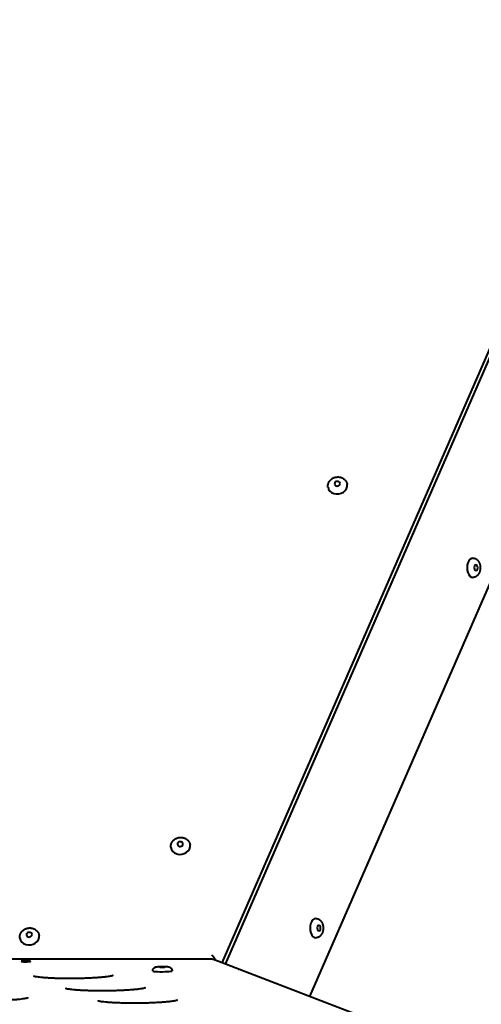
# Model space of a CAD drawing. Units: millimetres. Extents: x -467 to -340, y -128 to 27.
# Drawn here: x -430 to -427, y -61 to -54 of the extents above; entities that cross this region are included whole.
import ezdxf

# ---------------------------------------------------------------- set-up
doc = ezdxf.new("R2010")
doc.units = ezdxf.units.MM
doc.linetypes.add('K5LT_BASIC', pattern=[0])
doc.layers.add('Системный слой', color=7, linetype='Continuous')

# ---------------------------------------------------------------- blocks, each defined once
blk = doc.blocks.new('U1')
at = {"layer": 'Системный слой', "color": 143, "linetype": 'K5LT_BASIC', "lineweight": 40, "true_color": 0x33acca}
for p, q in [((-428.9863, -60.5268), (-426.1437, -54.006)), ((-426.1148, -53.9941), (-428.9659, -60.5346)), ((-425.8691, -54.997), (-428.3809, -60.7589)), ((-429.0575, -60.5018), (-436.4068, -60.5018)), ((-427.2432, -61.1953), (-429.0459, -60.5039)), ((-428.8726, -60.5703), (-428.871, -60.5703))]:
    blk.add_line(p, q, dxfattribs=at)
for centre, major_axis, ratio, start_param, end_param in [((-428.1867, -57.2221), (-0.0663, -0.0096), 0.847214, 0, 3.141593), ((-428.1888, -57.2079), (0.0193, 0.0028), 0.847214, 0, 3.141593), ((-428.1888, -57.2079), (0.0193, 0.0028), 0.847214, 3.141593, 4.542528), ((-428.1888, -57.2079), (0.0193, 0.0028), 0.847214, 4.542528, 6.283185), ((-427.2494, -57.7898), (0, 0.067), 0.6, 0, 3.141593), ((-427.2278, -57.7898), (0, -0.0195), 0.6, 4.08407, 6.283185), ((-427.2278, -57.7898), (0, -0.0195), 0.6, 3.141593, 4.08407), ((-427.2278, -57.7898), (0, -0.0195), 0.6, 0, 3.141593), ((-429.2749, -59.7182), (-0.0663, -0.0096), 0.847214, 0, 3.141593), ((-429.2769, -59.704), (0.0193, 0.0028), 0.847214, 0, 3.141593), ((-429.2769, -59.704), (0.0193, 0.0028), 0.847214, 3.141593, 4.542528), ((-429.2769, -59.704), (0.0193, 0.0028), 0.847214, 4.542528, 6.283185), ((-428.3375, -60.2859), (0, 0.067), 0.6, 0, 3.141593), ((-428.3159, -60.2859), (0, -0.0195), 0.6, 4.08407, 6.283185), ((-428.3159, -60.2859), (0, -0.0195), 0.6, 3.141593, 4.08407), ((-428.3159, -60.2859), (0, -0.0195), 0.6, 0, 3.141593), ((-430.3207, -60.3456), (-0.0663, -0.0096), 0.847214, 0, 3.141593), ((-430.3227, -60.3314), (0.0193, 0.0028), 0.847214, 0, 3.141593), ((-430.3227, -60.3314), (0.0193, 0.0028), 0.847214, 3.141593, 4.542528), ((-430.3227, -60.3314), (0.0193, 0.0028), 0.847214, 4.542528, 6.283185), ((-429.053, -60.4986), (-0.0325, 0.0495), 0.207117, 4.366899, 5.131133), ((-430.3453, -60.5153), (0.0325, 0.0003), 0.089443, 0, 3.141593), ((-430.3453, -60.5153), (0.0325, 0.0003), 0.089443, 3.141593, 4.936259), ((-430.3453, -60.5153), (0.0325, 0.0003), 0.089443, 4.936259, 6.283185), ((-429.4005, -60.5547), (-0.0195, -0.0002), 0.089443, 5.878736, 6.283185), ((-429.4005, -60.5547), (-0.0195, -0.0002), 0.089443, 3.141593, 5.878736), ((-429.0607, -60.5518), (-0.0092, -0.0495), 0.800851, 3.288823, 3.378749), ((-429.0607, -60.5518), (-0.0092, -0.0495), 0.800851, 2.994363, 3.288823), ((-429.4003, -60.5816), (-0.067, -0.0005), 0.089443, 0, 3.141593), ((-429.4005, -60.5547), (-0.0195, -0.0002), 0.089443, 0, 3.141593)]:
    blk.add_ellipse(centre, major_axis=major_axis, ratio=ratio, start_param=start_param, end_param=end_param, dxfattribs=at)
for points, knots in [([(-428.2535, -57.2206), (-428.2534, -57.2185), (-428.2532, -57.2165), (-428.2525, -57.2123), (-428.252, -57.2103), (-428.2509, -57.2062), (-428.2502, -57.2042), (-428.2486, -57.2003), (-428.2477, -57.1983), (-428.2456, -57.1945), (-428.2445, -57.1926), (-428.242, -57.189), (-428.2406, -57.1872), (-428.2377, -57.1838), (-428.2362, -57.1821), (-428.2329, -57.179), (-428.2311, -57.1775), (-428.2275, -57.1746), (-428.2255, -57.1733), (-428.2223, -57.1713), (-428.221, -57.1706), (-428.2176, -57.1687), (-428.2154, -57.1677), (-428.2113, -57.1659), (-428.2094, -57.1652), (-428.205, -57.1638), (-428.2026, -57.1632), (-428.1976, -57.1621), (-428.195, -57.1617), (-428.1918, -57.1614), (-428.1912, -57.1614), (-428.1881, -57.1611), (-428.1855, -57.161), (-428.1804, -57.1612), (-428.1778, -57.1614), (-428.1747, -57.1618), (-428.174, -57.1619), (-428.171, -57.1624), (-428.1686, -57.1629), (-428.1639, -57.1641), (-428.1616, -57.1649), (-428.1586, -57.166), (-428.1578, -57.1664), (-428.1548, -57.1676), (-428.1527, -57.1686), (-428.1487, -57.1709), (-428.1468, -57.1721), (-428.1431, -57.1747), (-428.1413, -57.1761), (-428.1387, -57.1784), (-428.1378, -57.1793), (-428.1353, -57.1817), (-428.1339, -57.1833), (-428.1311, -57.1867), (-428.1299, -57.1885), (-428.1276, -57.192), (-428.1266, -57.1939), (-428.1247, -57.1977), (-428.1239, -57.1996), (-428.1225, -57.2035), (-428.1219, -57.2056), (-428.121, -57.2092), (-428.1207, -57.2108), (-428.1204, -57.2125)], [0, 0, 0, 0, 0.700069, 0.700069, 1.400139, 1.400139, 2.108181, 2.108181, 2.824817, 2.824817, 3.547597, 3.547597, 4.279829, 4.279829, 5.021518, 5.021518, 5.773489, 5.773489, 6.537566, 6.537566, 7.004948, 7.004948, 7.789043, 7.789043, 8.446183, 8.446183, 9.25725, 9.25725, 10.085632, 10.085632, 10.273926, 10.273926, 11.103189, 11.103189, 11.911103, 11.911103, 12.124003, 12.124003, 12.91373, 12.91373, 13.688365, 13.688365, 13.971264, 13.971264, 14.731189, 14.731189, 15.478882, 15.478882, 16.217209, 16.217209, 16.63967, 16.63967, 17.362825, 17.362825, 18.079179, 18.079179, 18.787627, 18.787627, 19.490677, 19.490677, 20.191196, 20.191196, 20.750548, 20.750548, 20.750548, 20.750548]), ([(-428.253, -57.2317), (-428.2532, -57.231), (-428.2532, -57.2303), (-428.2534, -57.2288), (-428.2535, -57.2281), (-428.2536, -57.2266), (-428.2536, -57.2258), (-428.2536, -57.2243), (-428.2536, -57.2236), (-428.2536, -57.2221), (-428.2536, -57.2214), (-428.2535, -57.2206)], [0, 0, 0, 0, 0.24989, 0.24989, 0.499781, 0.499781, 0.749671, 0.749671, 0.999561, 0.999561, 1.249452, 1.249452, 1.249452, 1.249452]), ([(-427.2494, -57.7228), (-427.2479, -57.7228), (-427.2463, -57.7229), (-427.2433, -57.7232), (-427.2418, -57.7235), (-427.2387, -57.7241), (-427.2372, -57.7246), (-427.2343, -57.7256), (-427.2328, -57.7262), (-427.23, -57.7275), (-427.2286, -57.7283), (-427.2262, -57.7297), (-427.2251, -57.7304), (-427.2228, -57.7321), (-427.2215, -57.7331), (-427.219, -57.7354), (-427.2177, -57.7366), (-427.2158, -57.7386), (-427.2151, -57.7394), (-427.2145, -57.7402)], [0, 0, 0, 0, 0.6111, 0.6111, 1.224837, 1.224837, 1.843821, 1.843821, 2.470469, 2.470469, 3.109566, 3.109566, 3.592204, 3.592204, 4.259458, 4.259458, 4.942215, 4.942215, 5.3609, 5.3609, 5.3609, 5.3609]), ([(-427.2145, -57.7402), (-427.2133, -57.7416), (-427.2122, -57.7431), (-427.2102, -57.7461), (-427.2092, -57.7477), (-427.208, -57.7498), (-427.2078, -57.7502), (-427.2066, -57.7524), (-427.2058, -57.7542), (-427.2043, -57.7576), (-427.2037, -57.7593), (-427.2029, -57.7616), (-427.2027, -57.7622), (-427.2018, -57.7649), (-427.2013, -57.7669), (-427.2003, -57.771), (-427.1999, -57.7732), (-427.1992, -57.7775), (-427.1989, -57.7797), (-427.1985, -57.7842), (-427.1984, -57.7865), (-427.1984, -57.7911), (-427.1984, -57.7934), (-427.1987, -57.7981), (-427.199, -57.8004), (-427.1996, -57.8048), (-427.2, -57.807), (-427.2009, -57.8113), (-427.2015, -57.8134), (-427.2027, -57.8174), (-427.2033, -57.8194), (-427.2048, -57.8232), (-427.2056, -57.8251), (-427.2074, -57.8286), (-427.2083, -57.8304), (-427.2103, -57.8336), (-427.2113, -57.8352), (-427.2136, -57.8382), (-427.2147, -57.8397), (-427.2171, -57.8423), (-427.2184, -57.8436), (-427.2209, -57.846), (-427.2223, -57.8471), (-427.225, -57.8491), (-427.2264, -57.85), (-427.2287, -57.8513), (-427.2295, -57.8518), (-427.2318, -57.8529), (-427.2332, -57.8536), (-427.2362, -57.8547), (-427.2377, -57.8551), (-427.2408, -57.8559), (-427.2423, -57.8562), (-427.2457, -57.8566), (-427.2475, -57.8568), (-427.2494, -57.8568)], [0, 0, 0, 0, 0.713789, 0.713789, 1.445046, 1.445046, 1.641287, 1.641287, 2.392435, 2.392435, 3.06341, 3.06341, 3.317801, 3.317801, 4.09842, 4.09842, 4.890951, 4.890951, 5.699537, 5.699537, 6.522862, 6.522862, 7.368789, 7.368789, 8.199735, 8.199735, 9.009828, 9.009828, 9.806021, 9.806021, 10.587571, 10.587571, 11.355586, 11.355586, 12.110332, 12.110332, 12.849303, 12.849303, 13.572254, 13.572254, 14.277422, 14.277422, 14.962566, 14.962566, 15.63087, 15.63087, 16.007567, 16.007567, 16.648889, 16.648889, 17.280046, 17.280046, 17.899436, 17.899436, 18.6391, 18.6391, 18.6391, 18.6391]), ([(-429.3417, -59.7167), (-429.3415, -59.7146), (-429.3413, -59.7126), (-429.3406, -59.7084), (-429.3402, -59.7064), (-429.339, -59.7023), (-429.3383, -59.7003), (-429.3367, -59.6964), (-429.3358, -59.6944), (-429.3337, -59.6906), (-429.3326, -59.6887), (-429.3301, -59.6851), (-429.3288, -59.6833), (-429.3259, -59.6799), (-429.3243, -59.6782), (-429.321, -59.6751), (-429.3192, -59.6736), (-429.3156, -59.6707), (-429.3136, -59.6694), (-429.3104, -59.6674), (-429.3092, -59.6667), (-429.3058, -59.6648), (-429.3036, -59.6638), (-429.2994, -59.6621), (-429.2975, -59.6613), (-429.2931, -59.66), (-429.2907, -59.6593), (-429.2857, -59.6582), (-429.2831, -59.6578), (-429.2799, -59.6575), (-429.2794, -59.6575), (-429.2762, -59.6572), (-429.2736, -59.6572), (-429.2685, -59.6573), (-429.266, -59.6575), (-429.2628, -59.6579), (-429.2622, -59.658), (-429.2591, -59.6585), (-429.2567, -59.659), (-429.252, -59.6602), (-429.2497, -59.661), (-429.2467, -59.6621), (-429.2459, -59.6625), (-429.2429, -59.6637), (-429.2408, -59.6648), (-429.2368, -59.667), (-429.2349, -59.6682), (-429.2312, -59.6708), (-429.2294, -59.6722), (-429.2268, -59.6745), (-429.2259, -59.6754), (-429.2234, -59.6778), (-429.222, -59.6794), (-429.2193, -59.6828), (-429.218, -59.6846), (-429.2157, -59.6882), (-429.2147, -59.69), (-429.2128, -59.6938), (-429.212, -59.6957), (-429.2106, -59.6997), (-429.21, -59.7017), (-429.2091, -59.7053), (-429.2088, -59.7069), (-429.2086, -59.7086)], [0, 0, 0, 0, 0.700069, 0.700069, 1.400139, 1.400139, 2.108181, 2.108181, 2.824817, 2.824817, 3.547597, 3.547597, 4.279829, 4.279829, 5.021518, 5.021518, 5.773489, 5.773489, 6.537566, 6.537566, 7.004948, 7.004948, 7.789043, 7.789043, 8.446183, 8.446183, 9.25725, 9.25725, 10.085632, 10.085632, 10.273926, 10.273926, 11.103189, 11.103189, 11.911103, 11.911103, 12.124003, 12.124003, 12.91373, 12.91373, 13.688365, 13.688365, 13.971264, 13.971264, 14.731189, 14.731189, 15.478882, 15.478882, 16.217209, 16.217209, 16.63967, 16.63967, 17.362825, 17.362825, 18.079179, 18.079179, 18.787627, 18.787627, 19.490677, 19.490677, 20.191196, 20.191196, 20.750548, 20.750548, 20.750548, 20.750548]), ([(-429.3412, -59.7279), (-429.3413, -59.7271), (-429.3414, -59.7264), (-429.3415, -59.7249), (-429.3416, -59.7242), (-429.3417, -59.7227), (-429.3417, -59.7219), (-429.3417, -59.7204), (-429.3417, -59.7197), (-429.3417, -59.7182), (-429.3417, -59.7175), (-429.3417, -59.7167)], [0, 0, 0, 0, 0.24989, 0.24989, 0.499781, 0.499781, 0.749671, 0.749671, 0.999561, 0.999561, 1.249452, 1.249452, 1.249452, 1.249452]), ([(-428.3375, -60.2189), (-428.336, -60.2189), (-428.3344, -60.219), (-428.3314, -60.2193), (-428.3299, -60.2196), (-428.3269, -60.2202), (-428.3254, -60.2207), (-428.3224, -60.2217), (-428.321, -60.2223), (-428.3181, -60.2236), (-428.3167, -60.2244), (-428.3143, -60.2258), (-428.3133, -60.2265), (-428.3109, -60.2282), (-428.3096, -60.2292), (-428.3071, -60.2315), (-428.3058, -60.2327), (-428.304, -60.2347), (-428.3033, -60.2355), (-428.3026, -60.2363)], [0, 0, 0, 0, 0.6111, 0.6111, 1.224837, 1.224837, 1.843821, 1.843821, 2.470469, 2.470469, 3.109566, 3.109566, 3.592204, 3.592204, 4.259458, 4.259458, 4.942215, 4.942215, 5.3609, 5.3609, 5.3609, 5.3609]), ([(-428.3026, -60.2363), (-428.3014, -60.2377), (-428.3004, -60.2392), (-428.2983, -60.2422), (-428.2973, -60.2438), (-428.2961, -60.2459), (-428.2959, -60.2463), (-428.2947, -60.2485), (-428.2939, -60.2503), (-428.2924, -60.2537), (-428.2918, -60.2554), (-428.291, -60.2577), (-428.2908, -60.2583), (-428.2899, -60.261), (-428.2894, -60.263), (-428.2884, -60.2672), (-428.288, -60.2693), (-428.2873, -60.2736), (-428.287, -60.2758), (-428.2867, -60.2803), (-428.2865, -60.2826), (-428.2865, -60.2872), (-428.2866, -60.2896), (-428.2869, -60.2942), (-428.2871, -60.2965), (-428.2877, -60.3009), (-428.2881, -60.3031), (-428.289, -60.3074), (-428.2896, -60.3095), (-428.2908, -60.3135), (-428.2915, -60.3155), (-428.293, -60.3193), (-428.2938, -60.3212), (-428.2955, -60.3247), (-428.2964, -60.3265), (-428.2984, -60.3298), (-428.2995, -60.3313), (-428.3017, -60.3343), (-428.3028, -60.3358), (-428.3052, -60.3384), (-428.3065, -60.3397), (-428.3091, -60.3421), (-428.3104, -60.3432), (-428.3131, -60.3452), (-428.3145, -60.3461), (-428.3168, -60.3474), (-428.3176, -60.3479), (-428.3199, -60.349), (-428.3214, -60.3497), (-428.3243, -60.3508), (-428.3259, -60.3512), (-428.3289, -60.352), (-428.3304, -60.3523), (-428.3338, -60.3528), (-428.3357, -60.3529), (-428.3375, -60.3529)], [0, 0, 0, 0, 0.713789, 0.713789, 1.445046, 1.445046, 1.641287, 1.641287, 2.392435, 2.392435, 3.06341, 3.06341, 3.317801, 3.317801, 4.09842, 4.09842, 4.890951, 4.890951, 5.699537, 5.699537, 6.522862, 6.522862, 7.368789, 7.368789, 8.199735, 8.199735, 9.009828, 9.009828, 9.806021, 9.806021, 10.587571, 10.587571, 11.355586, 11.355586, 12.110332, 12.110332, 12.849303, 12.849303, 13.572254, 13.572254, 14.277422, 14.277422, 14.962566, 14.962566, 15.63087, 15.63087, 16.007567, 16.007567, 16.648889, 16.648889, 17.280046, 17.280046, 17.899436, 17.899436, 18.6391, 18.6391, 18.6391, 18.6391]), ([(-430.387, -60.3552), (-430.3871, -60.3545), (-430.3872, -60.3538), (-430.3873, -60.3523), (-430.3874, -60.3515), (-430.3875, -60.35), (-430.3875, -60.3493), (-430.3876, -60.3478), (-430.3876, -60.3471), (-430.3875, -60.3456), (-430.3875, -60.3448), (-430.3875, -60.3441)], [0, 0, 0, 0, 0.24989, 0.24989, 0.499781, 0.499781, 0.749671, 0.749671, 0.999561, 0.999561, 1.249452, 1.249452, 1.249452, 1.249452]), ([(-430.3875, -60.3441), (-430.3874, -60.342), (-430.3871, -60.3399), (-430.3864, -60.3358), (-430.386, -60.3338), (-430.3848, -60.3297), (-430.3841, -60.3277), (-430.3825, -60.3237), (-430.3816, -60.3218), (-430.3796, -60.318), (-430.3784, -60.3161), (-430.3759, -60.3124), (-430.3746, -60.3107), (-430.3717, -60.3073), (-430.3701, -60.3056), (-430.3668, -60.3025), (-430.3651, -60.301), (-430.3614, -60.2981), (-430.3595, -60.2968), (-430.3562, -60.2948), (-430.355, -60.294), (-430.3516, -60.2922), (-430.3494, -60.2911), (-430.3452, -60.2894), (-430.3433, -60.2887), (-430.339, -60.2873), (-430.3365, -60.2867), (-430.3315, -60.2856), (-430.3289, -60.2852), (-430.3258, -60.2849), (-430.3252, -60.2848), (-430.322, -60.2846), (-430.3194, -60.2845), (-430.3143, -60.2847), (-430.3118, -60.2849), (-430.3086, -60.2853), (-430.308, -60.2854), (-430.3049, -60.2859), (-430.3025, -60.2864), (-430.2978, -60.2876), (-430.2956, -60.2884), (-430.2925, -60.2895), (-430.2917, -60.2898), (-430.2888, -60.2911), (-430.2867, -60.2921), (-430.2826, -60.2944), (-430.2807, -60.2956), (-430.277, -60.2982), (-430.2753, -60.2996), (-430.2726, -60.3019), (-430.2717, -60.3028), (-430.2693, -60.3052), (-430.2678, -60.3068), (-430.2651, -60.3102), (-430.2638, -60.3119), (-430.2615, -60.3155), (-430.2605, -60.3174), (-430.2586, -60.3212), (-430.2578, -60.3231), (-430.2564, -60.327), (-430.2558, -60.329), (-430.2549, -60.3327), (-430.2546, -60.3343), (-430.2544, -60.336)], [0, 0, 0, 0, 0.700069, 0.700069, 1.400139, 1.400139, 2.108181, 2.108181, 2.824817, 2.824817, 3.547597, 3.547597, 4.279829, 4.279829, 5.021518, 5.021518, 5.773489, 5.773489, 6.537566, 6.537566, 7.004948, 7.004948, 7.789043, 7.789043, 8.446183, 8.446183, 9.25725, 9.25725, 10.085632, 10.085632, 10.273926, 10.273926, 11.103189, 11.103189, 11.911103, 11.911103, 12.124003, 12.124003, 12.91373, 12.91373, 13.688365, 13.688365, 13.971264, 13.971264, 14.731189, 14.731189, 15.478882, 15.478882, 16.217209, 16.217209, 16.63967, 16.63967, 17.362825, 17.362825, 18.079179, 18.079179, 18.787627, 18.787627, 19.490677, 19.490677, 20.191196, 20.191196, 20.750548, 20.750548, 20.750548, 20.750548]), ([(-429.4673, -60.5821), (-429.4673, -60.581), (-429.4673, -60.5799), (-429.467, -60.5777), (-429.4668, -60.5766), (-429.4663, -60.5745), (-429.466, -60.5734), (-429.4652, -60.5714), (-429.4648, -60.5704), (-429.464, -60.5689), (-429.4638, -60.5684), (-429.4632, -60.5675), (-429.4629, -60.567), (-429.462, -60.5657), (-429.4613, -60.5648), (-429.4599, -60.5632), (-429.4592, -60.5624), (-429.458, -60.5613), (-429.4576, -60.561), (-429.4564, -60.56), (-429.4555, -60.5593), (-429.4538, -60.5582), (-429.4528, -60.5577), (-429.4512, -60.5568), (-429.4505, -60.5565), (-429.449, -60.5559), (-429.4484, -60.5556), (-429.4471, -60.5552), (-429.4465, -60.555), (-429.4453, -60.5547), (-429.4447, -60.5545), (-429.4436, -60.5542), (-429.4431, -60.5541), (-429.4419, -60.5539), (-429.4414, -60.5538), (-429.4399, -60.5535), (-429.4389, -60.5533), (-429.4368, -60.553), (-429.4358, -60.5529), (-429.4335, -60.5526), (-429.4322, -60.5525), (-429.4296, -60.5522), (-429.4282, -60.5521), (-429.4254, -60.5519), (-429.4239, -60.5518), (-429.421, -60.5516), (-429.4195, -60.5515), (-429.4164, -60.5514), (-429.4148, -60.5513), (-429.4114, -60.5512), (-429.4097, -60.5512), (-429.4062, -60.5511), (-429.4044, -60.551), (-429.4009, -60.551), (-429.3991, -60.551), (-429.3956, -60.551), (-429.3938, -60.551), (-429.3904, -60.551), (-429.3887, -60.551), (-429.3859, -60.5511), (-429.3848, -60.5511), (-429.3838, -60.5512)], [0, 0, 0, 0, 0.61112, 0.61112, 1.221805, 1.221805, 1.832345, 1.832345, 2.442894, 2.442894, 2.742142, 2.742142, 3.053521, 3.053521, 3.664724, 3.664724, 4.278877, 4.278877, 4.563114, 4.563114, 5.188533, 5.188533, 5.824852, 5.824852, 6.346123, 6.346123, 6.867393, 6.867393, 7.347585, 7.347585, 7.827777, 7.827777, 8.307968, 8.307968, 8.78816, 8.78816, 9.642357, 9.642357, 10.496554, 10.496554, 11.432087, 11.432087, 12.3791, 12.3791, 13.329679, 13.329679, 14.217509, 14.217509, 15.178342, 15.178342, 16.142546, 16.142546, 17.111254, 17.111254, 18.084162, 18.084162, 19.055959, 19.055959, 20.02384, 20.02384, 20.64214, 20.64214, 20.64214, 20.64214]), ([(-429.3838, -60.5512), (-429.383, -60.5512), (-429.3822, -60.5512), (-429.3807, -60.5513), (-429.38, -60.5513), (-429.3778, -60.5514), (-429.3764, -60.5515), (-429.3737, -60.5516), (-429.3724, -60.5517), (-429.3699, -60.5519), (-429.3686, -60.552), (-429.3661, -60.5522), (-429.3649, -60.5524), (-429.3626, -60.5527), (-429.3616, -60.5528), (-429.3596, -60.5531), (-429.3587, -60.5533), (-429.3573, -60.5536), (-429.3568, -60.5537), (-429.356, -60.5539), (-429.3557, -60.554), (-429.3553, -60.5541), (-429.3551, -60.5541), (-429.3548, -60.5542), (-429.3547, -60.5543), (-429.3542, -60.5544), (-429.3538, -60.5545), (-429.353, -60.5548), (-429.3525, -60.5549), (-429.3513, -60.5554), (-429.3506, -60.5557), (-429.3491, -60.5563), (-429.3484, -60.5567), (-429.3467, -60.5576), (-429.3458, -60.5582), (-429.344, -60.5595), (-429.3431, -60.5602), (-429.3418, -60.5614), (-429.3414, -60.5618), (-429.3402, -60.5631), (-429.3395, -60.5639), (-429.3381, -60.5657), (-429.3375, -60.5666), (-429.3369, -60.5677), (-429.3368, -60.5678), (-429.3363, -60.5688), (-429.3359, -60.5696), (-429.3351, -60.5715), (-429.3347, -60.5725), (-429.3341, -60.5747), (-429.3339, -60.5757), (-429.3335, -60.5779), (-429.3334, -60.579), (-429.3333, -60.5804), (-429.3333, -60.5807), (-429.3333, -60.581)], [0, 0, 0, 0, 0.455563, 0.455563, 0.911125, 0.911125, 1.822251, 1.822251, 2.677917, 2.677917, 3.623019, 3.623019, 4.564219, 4.564219, 5.490591, 5.490591, 6.255525, 6.255525, 6.706812, 6.706812, 6.933575, 6.933575, 7.063239, 7.063239, 7.193684, 7.193684, 7.453792, 7.453792, 7.847981, 7.847981, 8.355238, 8.355238, 8.862495, 8.862495, 9.520509, 9.520509, 10.145373, 10.145373, 10.518234, 10.518234, 11.13222, 11.13222, 11.743667, 11.743667, 11.835593, 11.835593, 12.35449, 12.35449, 12.965109, 12.965109, 13.575633, 13.575633, 14.186193, 14.186193, 14.35786, 14.35786, 14.35786, 14.35786]), ([(-430.2898, -60.6182), (-430.2903, -60.6179), (-430.2913, -60.6175), (-430.2916, -60.6174), (-430.2909, -60.6176), (-430.2897, -60.618), (-430.2881, -60.6184), (-430.285, -60.6191), (-430.2835, -60.6194), (-430.2799, -60.6201), (-430.278, -60.6205), (-430.2738, -60.6212), (-430.2715, -60.6215), (-430.2644, -60.6226), (-430.2589, -60.6233), (-430.2466, -60.6247), (-430.2396, -60.6254), (-430.2305, -60.6262), (-430.2289, -60.6263), (-430.2247, -60.6267), (-430.222, -60.6269), (-430.2139, -60.6275), (-430.2083, -60.6279), (-430.1934, -60.6289), (-430.1838, -60.6294), (-430.1638, -60.6304), (-430.1533, -60.6308), (-430.1317, -60.6315), (-430.1204, -60.6318), (-430.0974, -60.6323), (-430.0856, -60.6325), (-430.0616, -60.6327), (-430.0494, -60.6328), (-430.0248, -60.6327), (-430.0125, -60.6326), (-429.9878, -60.6323), (-429.9755, -60.6321), (-429.9594, -60.6317), (-429.9554, -60.6316), (-429.9515, -60.6314)], [0, 0, 0, 0, 0.527673, 0.527673, 1.081517, 1.081517, 1.735076, 1.735076, 2.237502, 2.237502, 2.739927, 2.739927, 3.242352, 3.242352, 4.234593, 4.234593, 5.305019, 5.305019, 5.530353, 5.530353, 5.889721, 5.889721, 6.608459, 6.608459, 7.728704, 7.728704, 8.859003, 8.859003, 10.003955, 10.003955, 11.156208, 11.156208, 12.317529, 12.317529, 13.484931, 13.484931, 14.653218, 14.653218, 15.037396, 15.037396, 15.037396, 15.037396]), ([(-429.9515, -60.6314), (-429.9395, -60.6311), (-429.9278, -60.6307), (-429.9049, -60.6298), (-429.8938, -60.6293), (-429.8723, -60.6281), (-429.8619, -60.6275), (-429.8423, -60.6261), (-429.8329, -60.6254), (-429.8153, -60.6239), (-429.8071, -60.6231), (-429.7974, -60.6221), (-429.7955, -60.6218), (-429.7866, -60.6208), (-429.78, -60.62), (-429.7684, -60.6183), (-429.7633, -60.6175), (-429.7572, -60.6164), (-429.7557, -60.6161), (-429.7527, -60.6155), (-429.7513, -60.6152), (-429.7489, -60.6147), (-429.7479, -60.6144), (-429.7468, -60.6141), (-429.7466, -60.6141), (-429.7463, -60.614), (-429.7462, -60.614), (-429.7459, -60.6139), (-429.7457, -60.6139), (-429.7452, -60.6137), (-429.7449, -60.6136), (-429.7446, -60.6135), (-429.7445, -60.6135), (-429.7441, -60.6134), (-429.7438, -60.6133), (-429.7432, -60.6131), (-429.743, -60.613), (-429.743, -60.613), (-429.7429, -60.613), (-429.7432, -60.6131), (-429.7433, -60.6131), (-429.7442, -60.6135), (-429.7448, -60.6139), (-429.7451, -60.6141)], [0, 0, 0, 0, 1.15951, 1.15951, 2.309788, 2.309788, 3.451978, 3.451978, 4.578871, 4.578871, 5.693037, 5.693037, 5.978196, 5.978196, 7.051257, 7.051257, 8.09603, 8.09603, 8.486778, 8.486778, 8.904707, 8.904707, 9.270029, 9.270029, 9.354762, 9.354762, 9.400382, 9.400382, 9.491623, 9.491623, 9.654551, 9.654551, 9.719348, 9.719348, 9.927596, 9.927596, 10.230657, 10.230657, 10.30951, 10.30951, 10.741966, 10.741966, 10.962604, 10.962604, 10.962604, 10.962604]), ([(-430.0671, -60.7036), (-430.0676, -60.7033), (-430.0686, -60.7029), (-430.0689, -60.7028), (-430.0682, -60.703), (-430.067, -60.7034), (-430.0654, -60.7038), (-430.0623, -60.7045), (-430.0608, -60.7048), (-430.0572, -60.7055), (-430.0553, -60.7059), (-430.0511, -60.7066), (-430.0488, -60.7069), (-430.0417, -60.708), (-430.0362, -60.7087), (-430.0238, -60.7101), (-430.0169, -60.7108), (-430.0078, -60.7116), (-430.0062, -60.7117), (-430.002, -60.7121), (-429.9993, -60.7123), (-429.9912, -60.7129), (-429.9856, -60.7133), (-429.9707, -60.7143), (-429.9611, -60.7148), (-429.9411, -60.7158), (-429.9306, -60.7162), (-429.9089, -60.7169), (-429.8977, -60.7172), (-429.8747, -60.7177), (-429.8629, -60.7179), (-429.8389, -60.7181), (-429.8267, -60.7182), (-429.8021, -60.7181), (-429.7898, -60.718), (-429.7651, -60.7177), (-429.7528, -60.7175), (-429.7367, -60.7171), (-429.7327, -60.717), (-429.7288, -60.7169)], [0, 0, 0, 0, 0.527673, 0.527673, 1.081517, 1.081517, 1.735076, 1.735076, 2.237502, 2.237502, 2.739927, 2.739927, 3.242352, 3.242352, 4.234593, 4.234593, 5.305019, 5.305019, 5.530353, 5.530353, 5.889721, 5.889721, 6.608459, 6.608459, 7.728704, 7.728704, 8.859003, 8.859003, 10.003955, 10.003955, 11.156208, 11.156208, 12.317529, 12.317529, 13.484931, 13.484931, 14.653218, 14.653218, 15.037396, 15.037396, 15.037396, 15.037396]), ([(-429.7288, -60.7169), (-429.7168, -60.7165), (-429.7051, -60.7161), (-429.6822, -60.7152), (-429.6711, -60.7147), (-429.6496, -60.7135), (-429.6392, -60.7129), (-429.6196, -60.7115), (-429.6102, -60.7108), (-429.5926, -60.7093), (-429.5844, -60.7085), (-429.5747, -60.7075), (-429.5728, -60.7073), (-429.5639, -60.7062), (-429.5573, -60.7054), (-429.5457, -60.7037), (-429.5406, -60.7029), (-429.5345, -60.7018), (-429.533, -60.7015), (-429.53, -60.7009), (-429.5286, -60.7006), (-429.5262, -60.7001), (-429.5252, -60.6998), (-429.5241, -60.6995), (-429.5239, -60.6995), (-429.5236, -60.6994), (-429.5235, -60.6994), (-429.5232, -60.6993), (-429.523, -60.6993), (-429.5225, -60.6991), (-429.5222, -60.699), (-429.5219, -60.6989), (-429.5218, -60.6989), (-429.5213, -60.6988), (-429.5211, -60.6987), (-429.5205, -60.6985), (-429.5203, -60.6984), (-429.5203, -60.6984), (-429.5202, -60.6984), (-429.5205, -60.6985), (-429.5206, -60.6985), (-429.5215, -60.699), (-429.5221, -60.6993), (-429.5224, -60.6995)], [0, 0, 0, 0, 1.15951, 1.15951, 2.309788, 2.309788, 3.451978, 3.451978, 4.578871, 4.578871, 5.693037, 5.693037, 5.978196, 5.978196, 7.051257, 7.051257, 8.09603, 8.09603, 8.486778, 8.486778, 8.904707, 8.904707, 9.270029, 9.270029, 9.354762, 9.354762, 9.400382, 9.400382, 9.491623, 9.491623, 9.654551, 9.654551, 9.719348, 9.719348, 9.927596, 9.927596, 10.230657, 10.230657, 10.30951, 10.30951, 10.741966, 10.741966, 10.962604, 10.962604, 10.962604, 10.962604]), ([(-430.8802, -60.7718), (-430.8802, -60.7718), (-430.8801, -60.7719), (-430.8797, -60.772), (-430.8795, -60.7721), (-430.8791, -60.7722), (-430.8789, -60.7722), (-430.8788, -60.7723), (-430.8787, -60.7723), (-430.8787, -60.7723), (-430.8786, -60.7723), (-430.8785, -60.7724), (-430.8784, -60.7724), (-430.8782, -60.7724), (-430.878, -60.7725), (-430.8776, -60.7726), (-430.8773, -60.7727), (-430.8768, -60.7728), (-430.8766, -60.7728), (-430.8759, -60.773), (-430.8754, -60.7731), (-430.8746, -60.7733), (-430.8742, -60.7734), (-430.8731, -60.7736), (-430.8723, -60.7738), (-430.8706, -60.7742), (-430.8697, -60.7743), (-430.8673, -60.7748), (-430.8657, -60.7751), (-430.8621, -60.7756), (-430.8602, -60.7759), (-430.8578, -60.7763), (-430.8574, -60.7763), (-430.8525, -60.7771), (-430.8474, -60.7777), (-430.8356, -60.779), (-430.8287, -60.7797), (-430.8185, -60.7806), (-430.8157, -60.7809), (-430.807, -60.7816), (-430.801, -60.782), (-430.7858, -60.783), (-430.7764, -60.7836), (-430.7566, -60.7846), (-430.7462, -60.785), (-430.7247, -60.7858), (-430.7136, -60.7861), (-430.6907, -60.7866), (-430.679, -60.7868), (-430.6551, -60.7871), (-430.6429, -60.7871), (-430.6184, -60.7871), (-430.6061, -60.787), (-430.5814, -60.7868), (-430.5691, -60.7865), (-430.5448, -60.786), (-430.5328, -60.7856), (-430.5094, -60.7848), (-430.4979, -60.7843), (-430.4758, -60.7833), (-430.465, -60.7827), (-430.4445, -60.7814), (-430.4347, -60.7808), (-430.416, -60.7793), (-430.4073, -60.7786), (-430.3952, -60.7774), (-430.3916, -60.777), (-430.3806, -60.7758), (-430.3738, -60.775), (-430.3613, -60.7733), (-430.3557, -60.7725), (-430.3466, -60.7709), (-430.3428, -60.7702), (-430.338, -60.7691), (-430.3366, -60.7688), (-430.3344, -60.7682), (-430.3332, -60.7679), (-430.3322, -60.7675), (-430.3316, -60.7673), (-430.3321, -60.7675), (-430.333, -60.768), (-430.3334, -60.7682)], [0.646014, 0.646014, 0.646014, 0.646014, 0.963472, 0.963472, 1.149076, 1.149076, 1.243455, 1.243455, 1.26705, 1.26705, 1.290645, 1.290645, 1.337835, 1.337835, 1.432214, 1.432214, 1.555968, 1.555968, 1.653731, 1.653731, 1.855723, 1.855723, 1.966427, 1.966427, 2.240004, 2.240004, 2.476225, 2.476225, 2.89422, 2.89422, 3.312214, 3.312214, 3.395871, 3.395871, 4.315517, 4.315517, 5.37824, 5.37824, 5.771288, 5.771288, 6.557383, 6.557383, 7.67413, 7.67413, 8.804141, 8.804141, 9.947721, 9.947721, 11.099624, 11.099624, 12.260131, 12.260131, 13.427021, 13.427021, 14.596165, 14.596165, 15.759093, 15.759093, 16.913685, 16.913685, 18.060547, 18.060547, 19.194456, 19.194456, 20.317287, 20.317287, 20.832907, 20.832907, 21.91088, 21.91088, 22.974282, 22.974282, 23.940667, 23.940667, 24.442249, 24.442249, 24.94383, 24.94383, 25.590174, 25.590174, 26, 26, 26, 26]), ([(-429.8444, -60.789), (-429.8449, -60.7887), (-429.8459, -60.7883), (-429.8462, -60.7882), (-429.8455, -60.7884), (-429.8443, -60.7888), (-429.8427, -60.7892), (-429.8396, -60.7899), (-429.8381, -60.7902), (-429.8345, -60.7909), (-429.8326, -60.7913), (-429.8284, -60.792), (-429.8261, -60.7924), (-429.8189, -60.7934), (-429.8135, -60.7941), (-429.8011, -60.7955), (-429.7942, -60.7962), (-429.7851, -60.797), (-429.7835, -60.7971), (-429.7793, -60.7975), (-429.7766, -60.7977), (-429.7685, -60.7983), (-429.7629, -60.7987), (-429.748, -60.7997), (-429.7384, -60.8002), (-429.7184, -60.8012), (-429.7079, -60.8016), (-429.6862, -60.8023), (-429.675, -60.8027), (-429.652, -60.8031), (-429.6402, -60.8033), (-429.6162, -60.8035), (-429.604, -60.8036), (-429.5794, -60.8035), (-429.5671, -60.8034), (-429.5424, -60.8031), (-429.5301, -60.8029), (-429.514, -60.8025), (-429.51, -60.8024), (-429.5061, -60.8023)], [0, 0, 0, 0, 0.527673, 0.527673, 1.081517, 1.081517, 1.735076, 1.735076, 2.237502, 2.237502, 2.739927, 2.739927, 3.242352, 3.242352, 4.234593, 4.234593, 5.305019, 5.305019, 5.530353, 5.530353, 5.889721, 5.889721, 6.608459, 6.608459, 7.728704, 7.728704, 8.859003, 8.859003, 10.003955, 10.003955, 11.156208, 11.156208, 12.317529, 12.317529, 13.484931, 13.484931, 14.653218, 14.653218, 15.037396, 15.037396, 15.037396, 15.037396]), ([(-429.5061, -60.8023), (-429.4941, -60.8019), (-429.4824, -60.8015), (-429.466, -60.8009), (-429.4612, -60.8007), (-429.4501, -60.8001), (-429.4438, -60.7998), (-429.4269, -60.7989), (-429.4165, -60.7983), (-429.3968, -60.7969), (-429.3875, -60.7962), (-429.3699, -60.7947), (-429.3617, -60.7939), (-429.352, -60.7929), (-429.3501, -60.7927), (-429.3469, -60.7923), (-429.3455, -60.7921), (-429.339, -60.7913), (-429.3335, -60.7907), (-429.323, -60.7892), (-429.3179, -60.7883), (-429.3118, -60.7872), (-429.3102, -60.7869), (-429.3073, -60.7863), (-429.3059, -60.786), (-429.3035, -60.7855), (-429.3025, -60.7852), (-429.3014, -60.785), (-429.3012, -60.7849), (-429.3009, -60.7848), (-429.3008, -60.7848), (-429.3005, -60.7847), (-429.3003, -60.7847), (-429.2998, -60.7845), (-429.2995, -60.7844), (-429.2992, -60.7843), (-429.2991, -60.7843), (-429.2986, -60.7842), (-429.2984, -60.7841), (-429.2978, -60.7839), (-429.2976, -60.7838), (-429.2976, -60.7838), (-429.2975, -60.7838), (-429.2978, -60.7839), (-429.2979, -60.7839), (-429.2988, -60.7844), (-429.2994, -60.7847), (-429.2997, -60.7849)], [0, 0, 0, 0, 1.15951, 1.15951, 1.650886, 1.650886, 2.309788, 2.309788, 3.451978, 3.451978, 4.578871, 4.578871, 5.693037, 5.693037, 5.978196, 5.978196, 6.182093, 6.182093, 7.051257, 7.051257, 8.09603, 8.09603, 8.486778, 8.486778, 8.904707, 8.904707, 9.270029, 9.270029, 9.354762, 9.354762, 9.400382, 9.400382, 9.491623, 9.491623, 9.654551, 9.654551, 9.719348, 9.719348, 9.927596, 9.927596, 10.230657, 10.230657, 10.30951, 10.30951, 10.741966, 10.741966, 10.962604, 10.962604, 10.962604, 10.962604])]:
    blk.add_open_spline(points, degree=3, knots=knots, dxfattribs=at)
blk = doc.blocks.new('U0')
at = {"layer": 'Системный слой'}
blk.add_blockref('U1', (0, 0), dxfattribs=at)

msp = doc.modelspace()

# ---------------------------------------------------------------- block references
at = {"layer": 'Системный слой'}
msp.add_blockref('U0', (0, 0), dxfattribs=at)

doc.saveas('drawing.dxf')
